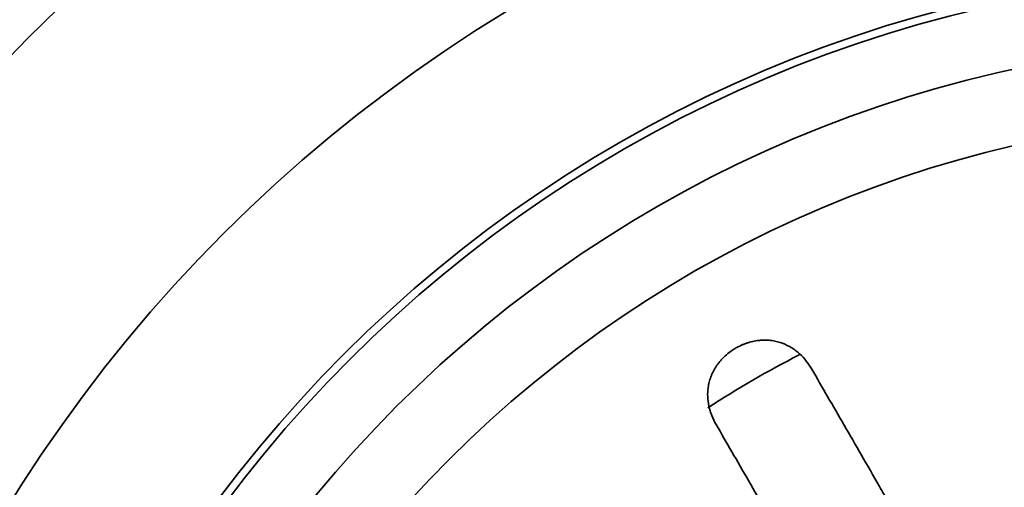
# Model space of a CAD drawing. Units: millimetres. Extents: x 0 to 420, y 0 to 297.
# Drawn here: x 154 to 159, y 139 to 141 of the extents above; entities that cross this region are included whole.
import ezdxf

# ---------------------------------------------------------------- set-up
doc = ezdxf.new("R2010")
doc.units = ezdxf.units.MM
doc.layers.add('1', color=7, linetype='Continuous', true_color=0xffffff)
doc.styles.add('Arial Unicode MS', font='ARIALUNI.TTF')
doc.dimstyles.get("Standard").update_dxf_attribs({"dimtxt": 0.18, "dimasz": 0.18, "dimexe": 0.18, "dimexo": 0.0625, "dimgap": 0.09, "dimtad": 0, "dimtih": 1, "dimtoh": 1, "dimdec": 4, "dimzin": 0, "dimdsep": 46, "dimtxsty": 'Standard', "dimcen": 0.09, "dimadec": 0, "dimazin": 0, "dimtfac": 1, "dimtdec": 4, "dimtofl": 0, "dimtmove": 0, "dimatfit": 3, "dimfxl": 1, "dimtolj": 1, "dimtzin": 0, "dimarcsym": 0})

# ---------------------------------------------------------------- blocks, each defined once
blk = doc.blocks.new('_U0')
at = {"layer": '1', "color": 18, "lineweight": 13}
for p, q in [((94.245876, 136.032797), (94.245876, 164.888928)), ((160.245876, 144.932793), (160.245876, 164.888928)), ((94.245876, 162.888928), (160.245876, 162.888928))]:
    blk.add_line(p, q, dxfattribs=at)
at = {"layer": '1', "color": 18, "lineweight": 70}
for points in [[(94.245876, 162.888928), (97.045874, 163.257555), (97.045877, 162.520301)], [(160.245876, 162.888928), (157.445877, 162.520301), (157.445874, 163.257555)]]:
    blk.add_solid(points, dxfattribs=at)
at = {"layer": '1', "color": 18, "linetype": 'Continuous', "lineweight": 13, "insert": (124.589835, 163.30502), "char_height": 2.5, "attachment_point": 7, "line_spacing_factor": 1.069626, "style": 'Arial Unicode MS'}
blk.add_mtext('\\fArial Unicode MS|b0|i0;\\W1.0000;440', dxfattribs=at)

msp = doc.modelspace()

# ---------------------------------------------------------------- linework, layer by layer
at = {"layer": '1', "color": 18, "linetype": 'Continuous', "lineweight": 35}
for radius in [8.85, 8.55, 8.55, 5.925, 5.925]:
    msp.add_circle((160.24588, 135.03279), radius, dxfattribs=at)
at = {"layer": '1', "color": 154, "linetype": 'Continuous', "lineweight": 35}
for radius in [8.4, 8.4, 7.08651, 7.08651, 6.27758, 6.27758, 6.24, 6.24, 5.57011, 5.57011]:
    msp.add_circle((160.24588, 135.03279), radius, dxfattribs=at)
for centre, radius, start, end in [((160.24588, 135.0328), 8.925, 299.267248, 240.732752), ((160.24588, 135.03279), 4.98441, 117.19688, 122.94563), ((160.24588, 135.03279), 4.98441, 117.19688, 122.94563)]:
    msp.add_arc(centre, radius, start, end, dxfattribs=at)
at = {"layer": '1', "color": 18, "linetype": 'Continuous', "lineweight": 35}
for points, knots in [([(152.31767, 139.29232), (152.36566, 139.38164), (152.41526, 139.47035), (152.47931, 139.58045), (152.49223, 139.60244), (152.51823, 139.64627), (152.55748, 139.71181), (152.59748, 139.7767), (152.73248, 139.99164), (152.84578, 140.15912), (153.08274, 140.48533), (153.33008, 140.80281), (153.59801, 141.10293), (153.87629, 141.39432), (154.02061, 141.53566), (154.245, 141.74099), (154.32112, 141.80832), (154.41795, 141.89107), (154.4374, 141.90755), (154.47643, 141.94034), (154.53513, 141.98923), (154.59433, 142.03727), (154.79278, 142.19555), (154.95506, 142.3162), (155.28652, 142.54581), (155.62487, 142.76374), (155.97691, 142.95848), (156.33583, 143.14156), (156.51873, 143.22728), (156.79834, 143.34693), (156.89242, 143.38532), (157.01113, 143.43143), (157.03494, 143.44056), (157.08261, 143.45861), (157.15418, 143.48537), (157.22594, 143.51115), (157.46556, 143.59499), (157.6586, 143.65525), (158.04733, 143.76246), (158.43869, 143.85636), (158.8353, 143.92385), (159.23453, 143.97806), (159.43547, 143.99853), (159.73888, 144.01908), (159.84036, 144.02423), (159.96762, 144.02853), (159.99311, 144.02928), (160.04407, 144.03057), (160.12047, 144.03218), (160.19672, 144.03281), (160.45061, 144.03276), (160.65274, 144.02586), (161.05508, 143.99861), (161.4555, 143.95793), (161.85212, 143.89059), (162.24683, 143.80985), (162.44323, 143.76279), (162.73637, 143.68194), (162.83384, 143.65328), (162.95537, 143.6153), (162.97967, 143.60759), (163.0282, 143.59196), (163.10084, 143.56823), (163.17303, 143.54363), (163.41267, 143.4597), (163.60118, 143.3864), (163.97194, 143.22774), (164.33644, 143.05704), (164.68853, 142.86244), (165.03439, 142.65584), (165.2042, 142.54653), (165.45414, 142.37338), (165.53666, 142.31414), (165.6388, 142.23814), (165.65919, 142.22284), (165.69983, 142.19206), (165.76056, 142.14566), (165.82058, 142.09858), (166.01904, 141.94017), (166.17275, 141.80869), (166.47029, 141.53644), (166.75793, 141.25489), (167.02595, 140.95489), (167.2841, 140.64563), (167.40825, 140.48637), (167.58694, 140.24039), (167.64525, 140.15721), (167.71654, 140.05175), (167.73071, 140.03058), (167.75891, 139.98809), (167.77291, 139.9668), (167.8146, 139.9028), (167.842, 139.85996), (167.97699, 139.64486), (168.07864, 139.46996), (168.17408, 139.29232)], [0, 0, 0, 0, 0.015625, 0.015625, 0.0195312, 0.0195312, 0.0234375, 0.03125, 0.03125, 0.0625, 0.0625, 0.09375, 0.125, 0.125, 0.15625, 0.15625, 0.171875, 0.171875, 0.1757812, 0.1757812, 0.1796875, 0.1875, 0.1875, 0.21875, 0.21875, 0.25, 0.28125, 0.28125, 0.3125, 0.3125, 0.328125, 0.328125, 0.3320312, 0.3320312, 0.3359375, 0.34375, 0.34375, 0.375, 0.375, 0.40625, 0.4375, 0.4375, 0.46875, 0.46875, 0.484375, 0.484375, 0.4882812, 0.4882812, 0.4921875, 0.5, 0.5, 0.53125, 0.53125, 0.5625, 0.59375, 0.59375, 0.625, 0.625, 0.640625, 0.640625, 0.6445312, 0.6445312, 0.6484375, 0.65625, 0.65625, 0.6875, 0.6875, 0.71875, 0.75, 0.75, 0.78125, 0.78125, 0.796875, 0.796875, 0.8007812, 0.8007812, 0.8046875, 0.8125, 0.8125, 0.84375, 0.84375, 0.875, 0.90625, 0.90625, 0.9375, 0.9375, 0.953125, 0.953125, 0.9570312, 0.9570312, 0.9609375, 0.9609375, 0.96875, 0.96875, 1, 1, 1, 1]), ([(158.02871, 139.39804), (158.02071, 139.4119), (158.0119, 139.42496), (157.99258, 139.44942), (157.98206, 139.46083), (157.96481, 139.47658), (157.95882, 139.48161), (157.94941, 139.48877), (157.94621, 139.4911), (157.93966, 139.49563), (157.93631, 139.49783), (157.91927, 139.50845), (157.90476, 139.51566), (157.88143, 139.52433), (157.87339, 139.52686), (157.86088, 139.53005), (157.85663, 139.53102), (157.84802, 139.53272), (157.84367, 139.53346), (157.83049, 139.53534), (157.82151, 139.53612), (157.80312, 139.5367), (157.79372, 139.53649), (157.78167, 139.53554), (157.77924, 139.53531), (157.77438, 139.53479), (157.76709, 139.5339), (157.75978, 139.5327), (157.74513, 139.52988), (157.73532, 139.52743), (157.72301, 139.52362), (157.72055, 139.52281), (157.71561, 139.52113), (157.71313, 139.52025), (157.70576, 139.5175), (157.7009, 139.51554), (157.68649, 139.50925), (157.67711, 139.50453), (157.66338, 139.49665), (157.65887, 139.49389), (157.65218, 139.48954), (157.64996, 139.48806), (157.64558, 139.48504), (157.64342, 139.4835), (157.63278, 139.47571), (157.62474, 139.46911), (157.61337, 139.45868), (157.60969, 139.45512), (157.60256, 139.44782), (157.5991, 139.44407), (157.58919, 139.43272), (157.58318, 139.42497), (157.57495, 139.41312), (157.57104, 139.40713), (157.56742, 139.40106), (157.56507, 139.39698), (157.56392, 139.39493), (157.55838, 139.38469), (157.55454, 139.37649), (157.54788, 139.36007), (157.54506, 139.35185), (157.54037, 139.33539), (157.53849, 139.32714), (157.53635, 139.31473), (157.53575, 139.31061), (157.53477, 139.30242), (157.53439, 139.29835), (157.53356, 139.2862), (157.53342, 139.27819), (157.53414, 139.25436), (157.53613, 139.23875), (157.5403, 139.21952), (157.54122, 139.21569), (157.54322, 139.20806), (157.54645, 139.1967), (157.55038, 139.18559), (157.55908, 139.16365), (157.56603, 139.14942), (157.57404, 139.13554)], [0, 0, 0, 0, 0.0625, 0.0625, 0.125, 0.125, 0.15625, 0.15625, 0.171875, 0.171875, 0.1875, 0.1875, 0.25, 0.25, 0.28125, 0.28125, 0.296875, 0.296875, 0.3125, 0.3125, 0.34375, 0.34375, 0.375, 0.375, 0.3828125, 0.3828125, 0.390625, 0.40625, 0.40625, 0.4375, 0.4375, 0.4453125, 0.4453125, 0.453125, 0.453125, 0.46875, 0.46875, 0.5, 0.5, 0.515625, 0.515625, 0.5234375, 0.5234375, 0.53125, 0.53125, 0.5625, 0.5625, 0.578125, 0.578125, 0.59375, 0.59375, 0.625, 0.625, 0.640625, 0.6484375, 0.6484375, 0.65625, 0.65625, 0.6875, 0.6875, 0.71875, 0.71875, 0.75, 0.75, 0.765625, 0.765625, 0.78125, 0.78125, 0.8125, 0.8125, 0.875, 0.875, 0.890625, 0.890625, 0.90625, 0.9375, 0.9375, 1, 1, 1, 1]), ([(158.02871, 139.39804), (158.02071, 139.4119), (158.0119, 139.42496), (157.99258, 139.44942), (157.98206, 139.46083), (157.96481, 139.47658), (157.95882, 139.48161), (157.94941, 139.48877), (157.94621, 139.4911), (157.93966, 139.49563), (157.93631, 139.49783), (157.91927, 139.50845), (157.90476, 139.51566), (157.88143, 139.52433), (157.87339, 139.52686), (157.86088, 139.53005), (157.85663, 139.53102), (157.84802, 139.53272), (157.84367, 139.53346), (157.83049, 139.53534), (157.82151, 139.53612), (157.80312, 139.5367), (157.79372, 139.53649), (157.78167, 139.53554), (157.77924, 139.53531), (157.77438, 139.53479), (157.76709, 139.5339), (157.75978, 139.5327), (157.74513, 139.52988), (157.73532, 139.52743), (157.72301, 139.52362), (157.72055, 139.52281), (157.71561, 139.52113), (157.71313, 139.52025), (157.70576, 139.5175), (157.7009, 139.51554), (157.68649, 139.50925), (157.67711, 139.50453), (157.66338, 139.49665), (157.65887, 139.49389), (157.65218, 139.48954), (157.64996, 139.48806), (157.64558, 139.48504), (157.64342, 139.4835), (157.63278, 139.47571), (157.62474, 139.46911), (157.61337, 139.45868), (157.60969, 139.45512), (157.60256, 139.44782), (157.5991, 139.44407), (157.58919, 139.43272), (157.58318, 139.42497), (157.57495, 139.41312), (157.57104, 139.40713), (157.56742, 139.40106), (157.56507, 139.39698), (157.56392, 139.39493), (157.55838, 139.38469), (157.55454, 139.37649), (157.54788, 139.36007), (157.54506, 139.35185), (157.54037, 139.33539), (157.53849, 139.32714), (157.53635, 139.31473), (157.53575, 139.31061), (157.53477, 139.30242), (157.53439, 139.29835), (157.53356, 139.2862), (157.53342, 139.27819), (157.53414, 139.25436), (157.53613, 139.23875), (157.5403, 139.21952), (157.54122, 139.21569), (157.54322, 139.20806), (157.54645, 139.1967), (157.55038, 139.18559), (157.55908, 139.16365), (157.56603, 139.14942), (157.57404, 139.13554)], [0, 0, 0, 0, 0.0625, 0.0625, 0.125, 0.125, 0.15625, 0.15625, 0.171875, 0.171875, 0.1875, 0.1875, 0.25, 0.25, 0.28125, 0.28125, 0.296875, 0.296875, 0.3125, 0.3125, 0.34375, 0.34375, 0.375, 0.375, 0.3828125, 0.3828125, 0.390625, 0.40625, 0.40625, 0.4375, 0.4375, 0.4453125, 0.4453125, 0.453125, 0.453125, 0.46875, 0.46875, 0.5, 0.5, 0.515625, 0.515625, 0.5234375, 0.5234375, 0.53125, 0.53125, 0.5625, 0.5625, 0.578125, 0.578125, 0.59375, 0.59375, 0.625, 0.625, 0.640625, 0.6484375, 0.6484375, 0.65625, 0.65625, 0.6875, 0.6875, 0.71875, 0.71875, 0.75, 0.75, 0.765625, 0.765625, 0.78125, 0.78125, 0.8125, 0.8125, 0.875, 0.875, 0.890625, 0.890625, 0.90625, 0.9375, 0.9375, 1, 1, 1, 1]), ([(158.02871, 139.39804), (158.05297, 139.35602), (158.07786, 139.3129), (158.1289, 139.22451), (158.18117, 139.13396), (158.2359, 139.03918), (158.29185, 138.94227), (158.32044, 138.89275), (158.36426, 138.81685), (158.37903, 138.79127), (158.40887, 138.73957), (158.42388, 138.71358), (158.46911, 138.63524), (158.53, 138.52977), (158.59206, 138.42229), (158.65469, 138.3138), (158.6863, 138.25905), (158.71821, 138.20379)], [0, 0, 0, 0, 0.125, 0.125, 0.25, 0.375, 0.375, 0.5, 0.5, 0.5625, 0.5625, 0.625, 0.625, 0.75, 0.875, 0.875, 1, 1, 1, 1]), ([(158.02871, 139.39804), (158.05297, 139.35602), (158.07786, 139.3129), (158.1289, 139.22451), (158.18117, 139.13396), (158.2359, 139.03918), (158.29185, 138.94227), (158.32044, 138.89275), (158.36426, 138.81685), (158.37903, 138.79127), (158.40887, 138.73957), (158.42388, 138.71358), (158.46911, 138.63524), (158.53, 138.52977), (158.59206, 138.42229), (158.65469, 138.3138), (158.6863, 138.25905), (158.71821, 138.20379)], [0, 0, 0, 0, 0.125, 0.125, 0.25, 0.375, 0.375, 0.5, 0.5, 0.5625, 0.5625, 0.625, 0.625, 0.75, 0.875, 0.875, 1, 1, 1, 1]), ([(155.88259, 127.24708), (155.8845, 127.24575), (155.88641, 127.2444), (155.8892, 127.2423), (155.89012, 127.24158), (155.89145, 127.24044), (155.89189, 127.24005), (155.8925, 127.23943), (155.8927, 127.23921), (155.89296, 127.23886), (155.89304, 127.23874), (155.89314, 127.23854), (155.89316, 127.23847), (155.89318, 127.23833), (155.89318, 127.23825), (155.89311, 127.23813), (155.89304, 127.23808), (155.89291, 127.23803), (155.89283, 127.23801), (155.89262, 127.23799), (155.89247, 127.238), (155.89204, 127.23803), (155.89176, 127.23809), (155.89092, 127.23828), (155.89037, 127.23844), (155.88873, 127.23897), (155.88766, 127.23937), (155.88445, 127.24063), (155.88234, 127.24153), (155.87604, 127.2443), (155.87188, 127.24624), (155.8636, 127.25018), (155.85948, 127.25219), (155.84714, 127.25828), (155.83895, 127.26243), (155.82262, 127.2708), (155.81449, 127.27504), (155.79012, 127.28784), (155.77395, 127.2965), (155.7417, 127.31399), (155.72563, 127.32283), (155.67752, 127.34957), (155.64561, 127.36769), (155.58211, 127.40441), (155.55051, 127.42301), (155.45613, 127.47949), (155.39377, 127.51804), (155.27007, 127.59679), (155.20874, 127.637), (155.1327, 127.68828), (155.11752, 127.69858), (155.08725, 127.71929), (155.04197, 127.75047), (154.93716, 127.82416), (154.84878, 127.88886), (154.67391, 128.02028), (154.55986, 128.11059), (154.33671, 128.29647), (154.22761, 128.39204), (154.0143, 128.58839), (153.80588, 128.78994), (153.50792, 129.10787), (153.31911, 129.3303), (153.20423, 129.47264), (153.18142, 129.50127), (153.13609, 129.55887), (153.11358, 129.58785), (153.04668, 129.67507), (153.00289, 129.73366), (152.87387, 129.91075), (152.70819, 130.15039), (152.47837, 130.52025), (152.26711, 130.90044), (152.07441, 131.29094), (151.95839, 131.5582), (151.87611, 131.76127), (151.84947, 131.8294), (151.81071, 131.93227), (151.79799, 131.96668), (151.77299, 132.03557), (151.76072, 132.07006), (151.70047, 132.2427), (151.65585, 132.38149), (151.57361, 132.66038), (151.49837, 132.94058), (151.4063, 133.36479), (151.33492, 133.79289), (151.28429, 134.22487), (151.2645, 134.51549), (151.25498, 134.73445), (151.25269, 134.8076), (151.25096, 134.89925), (151.25067, 134.91759), (151.2502, 134.95423), (151.24967, 135.00917), (151.24964, 135.06403), (151.25067, 135.24674), (151.25947, 135.53799), (151.29373, 135.97165), (151.34884, 136.40215), (151.4247, 136.8295), (151.5214, 137.25367), (151.5999, 137.53433), (151.65343, 137.70906), (151.66982, 137.76142), (151.68672, 137.81371), (151.6981, 137.84856), (151.70385, 137.86598), (151.73284, 137.95294), (151.75686, 138.02215), (151.83139, 138.22873), (151.93737, 138.50133), (152.11601, 138.90178), (152.24824, 139.16309), (152.31767, 139.29232)], [0, 0, 0, 0, 0.0004883, 0.0004883, 0.0007324, 0.0007324, 0.0008545, 0.0008545, 0.0009155, 0.0009155, 0.000946, 0.000946, 0.0009613, 0.0009613, 0.0009766, 0.0009766, 0.0009918, 0.0009918, 0.0010071, 0.0010071, 0.0010376, 0.0010376, 0.0010986, 0.0010986, 0.0012207, 0.0012207, 0.0014648, 0.0014648, 0.0019531, 0.0019531, 0.0029297, 0.0029297, 0.0039063, 0.0039063, 0.0058594, 0.0058594, 0.0078125, 0.0078125, 0.0117188, 0.0117188, 0.015625, 0.015625, 0.0234375, 0.0234375, 0.03125, 0.03125, 0.046875, 0.046875, 0.0625, 0.0625, 0.0664063, 0.0664063, 0.0703125, 0.078125, 0.09375, 0.09375, 0.125, 0.125, 0.15625, 0.15625, 0.1875, 0.21875, 0.25, 0.25, 0.2578125, 0.2578125, 0.265625, 0.265625, 0.28125, 0.28125, 0.3125, 0.34375, 0.375, 0.40625, 0.4375, 0.4375, 0.453125, 0.453125, 0.4609375, 0.4609375, 0.46875, 0.46875, 0.5, 0.5, 0.53125, 0.5625, 0.59375, 0.625, 0.65625, 0.65625, 0.671875, 0.671875, 0.6757813, 0.6757813, 0.6796875, 0.6875, 0.6875, 0.71875, 0.75, 0.78125, 0.8125, 0.84375, 0.875, 0.875, 0.8828125, 0.8867188, 0.8867188, 0.890625, 0.890625, 0.90625, 0.90625, 0.9375, 0.96875, 1, 1, 1, 1]), ([(158.26354, 137.94129), (158.23163, 137.99657), (158.20006, 138.05124), (158.13762, 138.1594), (158.07586, 138.26637), (158.01546, 138.37099), (157.95573, 138.47444), (157.9262, 138.52558), (157.88243, 138.60139), (157.86793, 138.62651), (157.84631, 138.66396), (157.83912, 138.67642), (157.8248, 138.70122), (157.81768, 138.71354), (157.78231, 138.77481), (157.72707, 138.87049), (157.6745, 138.96155), (157.62326, 139.0503), (157.59831, 139.09351), (157.57404, 139.13554)], [0, 0, 0, 0, 0.125, 0.125, 0.25, 0.375, 0.375, 0.5, 0.5, 0.5625, 0.5625, 0.59375, 0.59375, 0.625, 0.625, 0.75, 0.875, 0.875, 1, 1, 1, 1]), ([(158.26354, 137.94129), (158.23163, 137.99657), (158.20006, 138.05124), (158.13762, 138.1594), (158.07586, 138.26637), (158.01546, 138.37099), (157.95573, 138.47444), (157.9262, 138.52558), (157.88243, 138.60139), (157.86793, 138.62651), (157.84631, 138.66396), (157.83912, 138.67642), (157.8248, 138.70122), (157.81768, 138.71354), (157.78231, 138.77481), (157.72707, 138.87049), (157.6745, 138.96155), (157.62326, 139.0503), (157.59831, 139.09351), (157.57404, 139.13554)], [0, 0, 0, 0, 0.125, 0.125, 0.25, 0.375, 0.375, 0.5, 0.5, 0.5625, 0.5625, 0.59375, 0.59375, 0.625, 0.625, 0.75, 0.875, 0.875, 1, 1, 1, 1])]:
    msp.add_open_spline(points, degree=3, knots=knots, dxfattribs=at)

# ---------------------------------------------------------------- dimensions: what is measured, and where the dimension line sits
at = {"layer": '1', "color": 18, "linetype": 'Continuous', "lineweight": 13}
dim = msp.add_linear_dim(base=(160.24588, 162.88893), p1=(94.24588, 135.0328), p2=(160.24588, 135.03279), dimstyle='Standard', override={"dimtxt": 2.5, "dimasz": 2.8, "dimexe": 2, "dimexo": 1, "dimgap": 1.25, "dimtad": 1, "dimtih": 1, "dimtoh": 0, "dimdec": 0, "dimlfac": 6.666667, "dimzin": 8, "dimdsep": 44, "dimlunit": 2, "dimtxsty": 'Arial Unicode MS', "dimsah": 1, "dimse1": 0, "dimse2": 0, "dimsd1": 0, "dimsd2": 0, "dimclrd": 18, "dimclre": 18, "dimclrt": 18, "dimtol": 0, "dimtm": -0.1, "dimtfac": 0.48, "dimtdec": 2, "dimtofl": 1, "dimtmove": 0, "dimtzin": 8, "dimlwd": 13, "dimlwe": 13}, dxfattribs=at)
dim.commit()
dim.dimension.update_dxf_attribs({"geometry": '_U0', "text_midpoint": (127.24588, 162.88893), "dimtype": 160})

doc.saveas('drawing.dxf')
